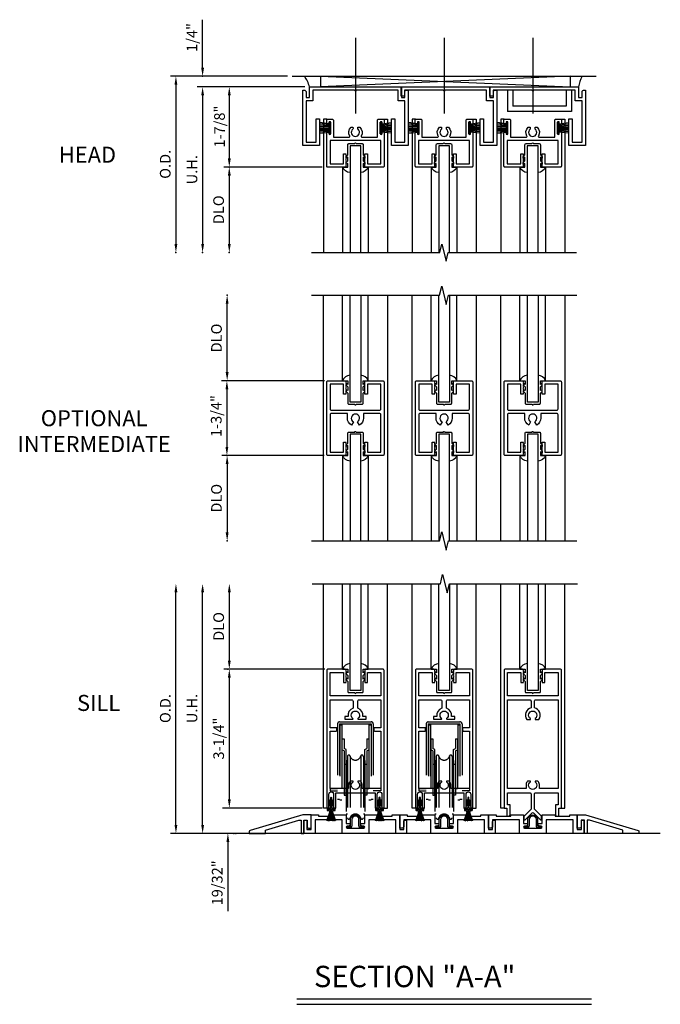
# Model space of a CAD drawing. Extents: x -6.5 to 48.2, y -5.4 to 44.1.
# Drawn here: x 29.5 to 44.5, y 18.1 to 41.2 of the extents above; entities that cross this region are included whole.
import ezdxf
from ezdxf.enums import TextEntityAlignment as Align

# ---------------------------------------------------------------- set-up
doc = ezdxf.new("R2010")
doc.units = 0
doc.header["$LTSCALE"] = 12
doc.header["$MEASUREMENT"] = 0
doc.header["$PDSIZE"] = 3
for name, pattern in [('CENTER', [2, 1.25, -0.25, 0.25, -0.25]), ('HIDDEN', [0.375, 0.25, -0.125]), ('HIDDEN2', [0.1875, 0.125, -0.0625])]:
    doc.linetypes.add(name, pattern=pattern)
doc.layers.get('0').update_dxf_attribs({"color": 4, "linetype": 'CONTINUOUS'})
for name, color, linetype in [('CENTER', 1, 'CENTER'), ('DIMS', 2, 'CONTINUOUS'), ('GASKET', 6, 'CONTINUOUS'), ('Glass', 4, 'CONTINUOUS'), ('HIDDEN', 6, 'HIDDEN'), ('HIDDEN2', 3, 'HIDDEN2'), ('TEXT', 3, 'CONTINUOUS')]:
    doc.layers.add(name, color=color, linetype=linetype)
doc.styles.get("Standard").update_dxf_attribs({"font": 'arial.ttf'})

# ---------------------------------------------------------------- blocks, each defined once
blk = doc.blocks.new('590-411')
at = {"layer": 'HIDDEN2', "ltscale": 0.8}
for p, q in [((-0.371, 0), (0.371, 0)), ((-0.419, -0.048), (-0.419, -1.812)), ((-0.371, -0.048), (-0.371, -1.812)), ((-0.371, -0.048), (0.371, -0.048)), ((-0.366, -0.072), (-0.366, -1.822)), ((-0.366, -0.072), (-0.318, -0.072)), ((-0.318, -0.072), (-0.318, -1.822)), ((0.318, -0.072), (0.318, -1.822)), ((0.318, -0.072), (0.366, -0.072)), ((0.366, -0.072), (0.366, -1.822)), ((0.371, -0.048), (0.371, -1.812)), ((0.419, -0.048), (0.419, -1.812)), ((-0.314, -0.399), (-0.314, -1.556)), ((-0.314, -0.399), (-0.265, -0.399)), ((-0.308, -0.399), (-0.265, -0.399)), ((-0.265, -0.399), (-0.265, -0.622)), ((0.265, -0.399), (0.314, -0.399)), ((0.265, -0.399), (0.265, -0.622)), ((0.267, -0.399), (0.308, -0.399)), ((0.314, -0.399), (0.314, -1.556)), ((-0.265, -0.675), (-0.314, -0.652)), ((-0.217, -0.645), (-0.265, -0.622)), ((-0.265, -0.675), (-0.265, -1.712)), ((-0.217, -1.712), (-0.217, -0.645)), ((0.218, -0.645), (0.265, -0.622)), ((0.218, -1.712), (0.218, -0.645)), ((0.265, -0.675), (0.314, -0.652)), ((0.265, -0.675), (0.265, -1.712)), ((-0.217, -0.901), (-0.217, -2.151)), ((-0.217, -0.901), (-0.186, -0.901)), ((-0.186, -0.807), (-0.186, -2.245)), ((-0.125, -0.807), (-0.125, -2.245)), ((0.125, -0.807), (0.125, -2.245)), ((0.186, -0.807), (0.186, -2.245)), ((0.186, -0.901), (0.218, -0.901)), ((0.218, -0.901), (0.218, -2.151)), ((-0.217, -0.994), (-0.265, -0.994)), ((0.265, -0.994), (0.218, -0.994)), ((-0.593, -1.562), (-0.593, -1.61)), ((-0.593, -1.562), (-0.419, -1.562)), ((-0.593, -1.61), (-0.419, -1.61)), ((-0.265, -1.556), (-0.314, -1.556)), ((-0.217, -1.556), (-0.265, -1.556)), ((0.265, -1.556), (0.218, -1.556)), ((0.265, -1.556), (0.314, -1.556)), ((0.593, -1.562), (0.419, -1.562)), ((0.593, -1.61), (0.419, -1.61)), ((0.593, -1.562), (0.593, -1.61)), ((-0.419, -1.812), (-0.371, -1.812)), ((-0.366, -1.822), (-0.318, -1.822)), ((-0.265, -1.712), (-0.217, -1.712)), ((0.265, -1.712), (0.218, -1.712)), ((0.318, -1.822), (0.366, -1.822)), ((0.371, -1.812), (0.419, -1.812)), ((-0.217, -2.151), (-0.186, -2.151)), ((0.186, -2.151), (0.218, -2.151))]:
    blk.add_line(p, q, dxfattribs=at)
for centre, radius, start, end in [((-0.371, -0.048), 0.048, 90, 180), ((0.371, -0.048), 0.048, 0, 90), ((-0.155, -0.807), 0.031, 0, 180), ((0, -0.764), 0.132, 192, 348), ((0.155, -0.807), 0.031, 0, 180), ((-0.155, -2.245), 0.031, 180, 0), ((0, -2.289), 0.132, 12, 168), ((0.155, -2.245), 0.031, 180, 0)]:
    blk.add_arc(centre, radius, start, end, dxfattribs=at)
blk = doc.blocks.new('B925428')
blk.add_lwpolyline([(0.156, -3.673, -0.414214), (0.125, -3.642), (0.125, -3.611), (0.219, -3.611), (0.219, -3.406), (0.52, -3.406), (0.52, -3.437), (0.863, -3.437), (0.863, -3.406), (1.039, -3.406), (1.039, -3.751), (1.135, -3.751), (1.135, -3.562, -0.414214), (1.166, -3.531), (1.197, -3.531), (1.197, -3.844), (0.946, -3.844), (0.946, -3.53), (0.312, -3.53), (0.312, -3.844), (-0.312, -3.844), (-0.312, -3.53), (-0.946, -3.53), (-0.946, -3.844), (-1.197, -3.844), (-1.197, -3.531), (-1.166, -3.531, -0.414214), (-1.135, -3.562), (-1.135, -3.751), (-1.039, -3.751), (-1.039, -3.406), (-0.863, -3.406), (-0.863, -3.437), (-0.52, -3.437), (-0.52, -3.406), (-0.219, -3.406), (-0.219, -3.611), (-0.125, -3.611), (-0.125, -3.642, -0.414214), (-0.156, -3.673), (-0.196, -3.673, 1), (-0.196, -3.719), (0.196, -3.719, 1), (0.196, -3.673)], format="xyb", close=True)
blk = doc.blocks.new('B925429')
blk.add_lwpolyline([(-2.462, -3.775, 0.331003), (-2.484, -3.805), (-2.484, -3.844), (-2.109, -3.844), (-2.109, -3.766), (-1.327, -3.531), (-1.272, -3.531), (-1.272, -3.844), (-1.21, -3.844), (-1.21, -3.531), (-1.132, -3.531), (-1.132, -3.688, 0.414214), (-1.101, -3.719), (-1.039, -3.719), (-1.039, -3.406), (-1.234, -3.406)], format="xyb", close=True)
blk = doc.blocks.new('B925427')
blk.add_lwpolyline([(-1.039, -3.719), (-1.039, -3.406), (-0.863, -3.406), (-0.863, -3.437), (-0.52, -3.437), (-0.52, -3.406), (-0.219, -3.406), (-0.219, -3.611), (-0.125, -3.611), (-0.125, -3.642, -0.414214), (-0.156, -3.673), (-0.196, -3.673, 1), (-0.196, -3.719), (0.196, -3.719, 1), (0.196, -3.673), (0.156, -3.673, -0.414214), (0.125, -3.642), (0.125, -3.611), (0.219, -3.611), (0.219, -3.406), (0.52, -3.406), (0.52, -3.437), (0.863, -3.437), (0.863, -3.406), (1.039, -3.406), (1.039, -3.751), (1.135, -3.751), (1.135, -3.562, -0.414214), (1.166, -3.531), (1.197, -3.531), (1.197, -3.844), (0.946, -3.844), (0.946, -3.53), (0.312, -3.53), (0.312, -3.844), (-0.312, -3.844), (-0.312, -3.53), (-0.946, -3.53), (-0.946, -3.688, -0.414214), (-0.977, -3.719)], format="xyb", close=True)
blk = doc.blocks.new('B925327-M')
blk.add_lwpolyline([(0.18, -0.29), (0.18, -0.525, -0.414214), (0.155, -0.55), (0.016, -0.55, -1), (-0.016, -0.55), (-0.155, -0.55, -0.414214), (-0.18, -0.525), (-0.18, -0.29), (-0.219, -0.251), (-0.219, -0.211), (-0.18, -0.232), (-0.18, -0.145), (-0.219, -0.106), (-0.219, -0.066), (-0.18, -0.087), (-0.18, 0), (-0.302, 0, -0.288982), (-0.125, 0.13), (-0.125, 0.03), (-0.125, -0.5), (0.125, -0.5), (0.125, 0.03), (0.125, 0.13, -0.288982), (0.302, 0), (0.18, 0), (0.18, -0.087), (0.219, -0.066), (0.219, -0.106), (0.18, -0.145), (0.18, -0.232), (0.219, -0.211), (0.219, -0.251)], format="xyb", close=True)
blk = doc.blocks.new('GL3')
for p, q in [((-0.302, 0), (-0.302, -2)), ((0.302, 0), (0.302, -2))]:
    blk.add_line(p, q)
at = {"layer": 'Glass'}
blk.add_lwpolyline([(0.125, -2), (0.125, 0.5), (-0.125, 0.5), (-0.125, -2)], dxfattribs=at)
at = {"layer": 'GASKET', "rotation": 180}
blk.add_blockref('B925327-M', (0, 0), dxfattribs=at)
blk = doc.blocks.new('B912031')
for points in [[(-0.224, -0.236), (-0.219, -0.231), (-0.224, -0.226), (-0.219, -0.221), (-0.224, -0.216), (-0.219, -0.211), (-0.224, -0.206), (-0.219, -0.201), (-0.224, -0.196), (-0.219, -0.191), (-0.224, -0.186), (-0.219, -0.181), (-0.224, -0.176), (-0.219, -0.171), (-0.224, -0.166), (-0.219, -0.161), (-0.224, -0.156), (-0.219, -0.151), (-0.224, -0.146), (-0.219, -0.141), (-0.224, -0.136), (-0.219, -0.131), (-0.224, -0.126), (-0.219, -0.121), (-0.224, -0.116), (-0.219, -0.111), (-0.224, -0.106), (-0.219, -0.101), (-0.224, -0.096), (-0.219, -0.091), (-0.224, -0.086), (-0.219, -0.081), (-0.224, -0.076), (-0.219, -0.071), (-0.224, -0.066), (-0.219, -0.061), (-0.224, -0.056), (-0.219, -0.051), (-0.224, -0.046), (-0.219, -0.041), (-0.224, -0.036), (-0.219, -0.031, 0.419436), (-0.251, 0), (-0.64, 0, 0.414214), (-0.672, -0.032), (-0.672, -3.25), (-0.622, -3.25), (-0.622, -2.929, -1), (-0.512, -2.929), (-0.512, -3.25), (-0.462, -3.25), (-0.462, -2.891), (0.462, -2.891), (0.462, -3.25), (0.512, -3.25), (0.512, -2.929, -1), (0.622, -2.929), (0.622, -3.25), (0.672, -3.25), (0.672, -0.032, 0.414214), (0.64, 0), (0.251, 0, 0.419436), (0.219, -0.031), (0.224, -0.036), (0.219, -0.041), (0.224, -0.046), (0.219, -0.051), (0.224, -0.056), (0.219, -0.061), (0.224, -0.066), (0.219, -0.071), (0.224, -0.076), (0.219, -0.081), (0.224, -0.086), (0.219, -0.091), (0.224, -0.096), (0.219, -0.101), (0.224, -0.106), (0.219, -0.111), (0.224, -0.116), (0.219, -0.121), (0.224, -0.126), (0.219, -0.131), (0.224, -0.136), (0.219, -0.141), (0.224, -0.146), (0.219, -0.151), (0.224, -0.156), (0.219, -0.161), (0.224, -0.166), (0.219, -0.171), (0.224, -0.176), (0.219, -0.181), (0.224, -0.186), (0.219, -0.191), (0.224, -0.196), (0.219, -0.201), (0.224, -0.206), (0.219, -0.211), (0.224, -0.216), (0.219, -0.221), (0.224, -0.226), (0.219, -0.231), (0.224, -0.236), (0.219, -0.241), (0.224, -0.246), (0.219, -0.251), (0.224, -0.256), (0.219, -0.261), (0.224, -0.266), (0.219, -0.271), (0.224, -0.276), (0.219, -0.281), (0.224, -0.286), (0.219, -0.291), (0.224, -0.296), (0.219, -0.301), (0.224, -0.306), (0.219, -0.311), (0.219, -0.313), (0.281, -0.313), (0.281, -0.078), (0.594, -0.078), (0.594, -0.625), (-0.594, -0.625), (-0.594, -0.078), (-0.281, -0.078), (-0.281, -0.313), (-0.219, -0.313), (-0.219, -0.311), (-0.224, -0.306), (-0.219, -0.301), (-0.224, -0.296), (-0.219, -0.291), (-0.224, -0.286), (-0.219, -0.281), (-0.224, -0.276), (-0.219, -0.271), (-0.224, -0.266), (-0.219, -0.261), (-0.224, -0.256), (-0.219, -0.251), (-0.224, -0.246), (-0.219, -0.241)], [(-0.594, -1.452), (-0.453, -1.452, 0.414214), (-0.433, -1.432), (-0.433, -1.374), (-0.594, -1.374), (-0.594, -0.719), (-0.087, -0.719, -0.414214), (-0.055, -0.751), (-0.055, -0.913, 0.374734), (-0.171, -1.11), (-0.25, -1.11), (-0.25, -1.172), (-0.065, -1.172, 0.716031), (-0.059, -1.154, -2.938769), (0.059, -1.154, 0.716031), (0.065, -1.172), (0.25, -1.172), (0.25, -1.11), (0.171, -1.11, 0.374734), (0.055, -0.913), (0.055, -0.751, -0.414214), (0.087, -0.719), (0.594, -0.719), (0.594, -1.374), (0.433, -1.374), (0.433, -1.432, 0.414214), (0.453, -1.452), (0.594, -1.452), (0.594, -2.796), (0.158, -2.796), (0.158, -2.719, 0.143488), (0.133, -2.634, 0.255538), (0.106, -2.619), (0.055, -2.619), (0.055, -2.64, -3.176053), (-0.055, -2.64), (-0.055, -2.619), (-0.106, -2.619, 0.255538), (-0.133, -2.634, 0.143488), (-0.158, -2.719), (-0.158, -2.796), (-0.594, -2.796)]]:
    blk.add_lwpolyline(points, format="xyb", close=True)
blk = doc.blocks.new('B912033')
for points in [[(0.023, -3.368), (0.181, -3.526, 0.668179), (0.208, -3.515), (0.208, -3.45, 0.198912), (0.203, -3.439), (0.039, -3.274), (0.039, -2.923, -0.414214), (0.071, -2.891), (0.594, -2.891), (0.594, -3.172), (0.532, -3.172), (0.532, -3.405, 0.414214), (0.564, -3.437), (0.61, -3.437), (0.61, -3.25), (0.672, -3.25), (0.672, -0.032, 0.414214), (0.64, 0), (0.251, 0, 0.419436), (0.219, -0.031), (0.224, -0.036), (0.219, -0.041), (0.224, -0.046), (0.219, -0.051), (0.224, -0.056), (0.219, -0.061), (0.224, -0.066), (0.219, -0.071), (0.224, -0.076), (0.219, -0.081), (0.224, -0.086), (0.219, -0.091), (0.224, -0.096), (0.219, -0.101), (0.224, -0.106), (0.219, -0.111), (0.224, -0.116), (0.219, -0.121), (0.224, -0.126), (0.219, -0.131), (0.224, -0.136), (0.219, -0.141), (0.224, -0.146), (0.219, -0.151), (0.224, -0.156), (0.219, -0.161), (0.224, -0.166), (0.219, -0.171), (0.224, -0.176), (0.219, -0.181), (0.224, -0.186), (0.219, -0.191), (0.224, -0.196), (0.219, -0.201), (0.224, -0.206), (0.219, -0.211), (0.224, -0.216), (0.219, -0.221), (0.224, -0.226), (0.219, -0.231), (0.224, -0.236), (0.219, -0.241), (0.224, -0.246), (0.219, -0.251), (0.224, -0.256), (0.219, -0.261), (0.224, -0.266), (0.219, -0.271), (0.224, -0.276), (0.219, -0.281), (0.224, -0.286), (0.219, -0.291), (0.224, -0.296), (0.219, -0.301), (0.224, -0.306), (0.219, -0.311), (0.219, -0.313), (0.281, -0.313), (0.281, -0.078), (0.594, -0.078), (0.594, -0.625), (-0.594, -0.625), (-0.594, -0.078), (-0.281, -0.078), (-0.281, -0.313), (-0.219, -0.313), (-0.219, -0.311), (-0.224, -0.306), (-0.219, -0.301), (-0.224, -0.296), (-0.219, -0.291), (-0.224, -0.286), (-0.219, -0.281), (-0.224, -0.276), (-0.219, -0.271), (-0.224, -0.266), (-0.219, -0.261), (-0.224, -0.256), (-0.219, -0.251), (-0.224, -0.246), (-0.219, -0.241), (-0.224, -0.236), (-0.219, -0.231), (-0.224, -0.226), (-0.219, -0.221), (-0.224, -0.216), (-0.219, -0.211), (-0.224, -0.206), (-0.219, -0.201), (-0.224, -0.196), (-0.219, -0.191), (-0.224, -0.186), (-0.219, -0.181), (-0.224, -0.176), (-0.219, -0.171), (-0.224, -0.166), (-0.219, -0.161), (-0.224, -0.156), (-0.219, -0.151), (-0.224, -0.146), (-0.219, -0.141), (-0.224, -0.136), (-0.219, -0.131), (-0.224, -0.126), (-0.219, -0.121), (-0.224, -0.116), (-0.219, -0.111), (-0.224, -0.106), (-0.219, -0.101), (-0.224, -0.096), (-0.219, -0.091), (-0.224, -0.086), (-0.219, -0.081), (-0.224, -0.076), (-0.219, -0.071), (-0.224, -0.066), (-0.219, -0.061), (-0.224, -0.056), (-0.219, -0.051), (-0.224, -0.046), (-0.219, -0.041), (-0.224, -0.036), (-0.219, -0.031, 0.419436), (-0.251, 0), (-0.64, 0, 0.414214), (-0.672, -0.032), (-0.672, -3.25), (-0.61, -3.25), (-0.61, -3.437), (-0.564, -3.437, 0.414214), (-0.532, -3.405), (-0.532, -3.172), (-0.594, -3.172), (-0.594, -2.891), (-0.071, -2.891, -0.414214), (-0.039, -2.923), (-0.039, -3.274), (-0.203, -3.439, 0.198912), (-0.208, -3.45), (-0.208, -3.515, 0.668179), (-0.181, -3.526), (-0.023, -3.368, -0.414214)], [(-0.594, -2.796), (-0.594, -1.374), (-0.594, -0.719), (-0.071, -0.719, -0.414214), (-0.039, -0.751), (-0.039, -0.908, 0.532422), (-0.142, -1.178), (-0.055, -1.178), (-0.055, -1.157, -3.176053), (0.055, -1.157), (0.055, -1.178), (0.142, -1.178, 0.532422), (0.039, -0.908), (0.039, -0.751, -0.414214), (0.071, -0.719), (0.594, -0.719), (0.594, -1.374), (0.594, -2.796), (0.158, -2.796), (0.158, -2.719, 0.143488), (0.133, -2.634, 0.255538), (0.106, -2.619), (0.055, -2.619), (0.055, -2.64, -3.176053), (-0.055, -2.64), (-0.055, -2.619), (-0.106, -2.619, 0.255538), (-0.133, -2.634, 0.143488), (-0.158, -2.719), (-0.158, -2.796)]]:
    blk.add_lwpolyline(points, format="xyb", close=True)
blk = doc.blocks.new('088753-BARB-1C')
blk.add_lwpolyline([(-0.054, 0.237), (-0.054, 0.232, 0.267949), (-0.032, 0.194), (-0.015, 0.184), (-0.015, 0.207), (-0.022, 0.211, -0.267949), (-0.034, 0.232), (-0.034, 0.237, 1)], format="xyb", close=True)
blk = doc.blocks.new('088753-BARB-2C')
blk.add_lwpolyline([(0.015, 0.207), (0.015, 0.184), (0.032, 0.194, 0.267949), (0.054, 0.232), (0.054, 0.237, 1), (0.034, 0.237), (0.034, 0.232, -0.267949), (0.022, 0.211)], format="xyb", close=True)
blk = doc.blocks.new('088753-BARB-3C')
blk.add_lwpolyline([(-0.054, 0.314), (-0.054, 0.309, 0.267949), (-0.032, 0.271), (-0.015, 0.261), (-0.015, 0.284), (-0.022, 0.288, -0.267949), (-0.034, 0.309), (-0.034, 0.314, 1)], format="xyb", close=True)
blk = doc.blocks.new('088753-BARB-4C')
blk.add_lwpolyline([(0.015, 0.284), (0.015, 0.261), (0.032, 0.271, 0.267949), (0.054, 0.309), (0.054, 0.314, 1), (0.034, 0.314), (0.034, 0.309, -0.267949), (0.022, 0.288)], format="xyb", close=True)
blk = doc.blocks.new('088753-BASE-1')
blk.add_lwpolyline([(-0.0935, 0.376), (-0.025, 0.376, -0.4142136), (-0.015, 0.366), (-0.015, 0.141, 1), (0.015, 0.141), (0.015, 0.366, -0.4142136), (0.025, 0.376), (0.0935, 0.376), (0.0935, 0.406), (-0.0935, 0.406)], format="xyb", close=True)
blk = doc.blocks.new('088753-BASE-2')
blk.add_lwpolyline([(-0.0935, 0.415, 0.4142136), (-0.0845, 0.406), (0.0845, 0.406, 0.4142136), (0.0935, 0.415), (0.0935, 0.425, 0.4142136), (0.0845, 0.434), (0.042, 0.434, -0.4142136), (0.04, 0.436), (0.04, 0.473, 0.4142136), (0.035, 0.478), (0.031, 0.478, 0.4142136), (0.026, 0.473), (0.026, 0.445, -0.4142136), (0.018, 0.437), (-0.018, 0.437, -0.4142136), (-0.026, 0.445), (-0.026, 0.473, 0.4142136), (-0.031, 0.478), (-0.035, 0.478, 0.4142136), (-0.04, 0.473), (-0.04, 0.436, -0.4142136), (-0.042, 0.434), (-0.0845, 0.434, 0.4142136), (-0.0935, 0.425)], format="xyb", close=True)
blk = doc.blocks.new('088753-PILE-1')
for p, q in [((-0.099, 0.672), (-0.014, 0.437)), ((-0.099, 0.672), (-0.099, 0.672)), ((-0.013, 0.437), (-0.099, 0.672)), ((-0.089, 0.673), (-0.09, 0.672)), ((-0.09, 0.672), (-0.013, 0.437)), ((-0.012, 0.437), (-0.089, 0.673)), ((-0.08, 0.673), (-0.081, 0.673)), ((-0.081, 0.673), (-0.011, 0.437)), ((-0.01, 0.437), (-0.08, 0.673)), ((-0.07, 0.673), (-0.071, 0.673)), ((-0.071, 0.673), (-0.01, 0.437)), ((-0.009, 0.437), (-0.07, 0.673)), ((-0.061, 0.674), (-0.061, 0.673)), ((-0.008, 0.437), (-0.061, 0.674)), ((-0.061, 0.673), (-0.009, 0.437)), ((-0.051, 0.674), (-0.052, 0.674)), ((-0.052, 0.674), (-0.008, 0.437)), ((-0.007, 0.437), (-0.051, 0.674)), ((-0.042, 0.674), (-0.043, 0.674)), ((-0.043, 0.674), (-0.006, 0.437)), ((-0.005, 0.437), (-0.042, 0.674)), ((-0.032, 0.674), (-0.033, 0.674)), ((-0.033, 0.674), (-0.005, 0.437)), ((-0.004, 0.437), (-0.032, 0.674)), ((-0.023, 0.675), (-0.024, 0.675)), ((-0.024, 0.675), (-0.004, 0.437)), ((-0.003, 0.437), (-0.023, 0.675)), ((-0.014, 0.675), (-0.015, 0.675)), ((-0.015, 0.675), (-0.003, 0.437)), ((-0.002, 0.437), (-0.014, 0.675)), ((-0.005, 0.676), (-0.006, 0.676)), ((-0.006, 0.676), (-0.002, 0.437)), ((-0.001, 0.437), (-0.005, 0.676)), ((0.005, 0.676), (0.001, 0.437)), ((0.002, 0.437), (0.006, 0.676)), ((0.014, 0.675), (0.002, 0.437)), ((0.023, 0.675), (0.003, 0.437)), ((0.003, 0.437), (0.015, 0.675)), ((0.004, 0.437), (0.024, 0.675)), ((0.032, 0.674), (0.004, 0.437)), ((0.006, 0.676), (0.005, 0.676)), ((0.005, 0.437), (0.033, 0.674)), ((0.042, 0.674), (0.005, 0.437)), ((0.006, 0.437), (0.043, 0.674)), ((0.051, 0.674), (0.007, 0.437)), ((0.061, 0.674), (0.008, 0.437)), ((0.008, 0.437), (0.052, 0.674)), ((0.07, 0.673), (0.009, 0.437)), ((0.009, 0.437), (0.061, 0.673)), ((0.01, 0.437), (0.071, 0.673)), ((0.08, 0.673), (0.01, 0.437)), ((0.011, 0.437), (0.081, 0.673)), ((0.089, 0.673), (0.012, 0.437)), ((0.099, 0.672), (0.013, 0.437)), ((0.013, 0.437), (0.09, 0.672)), ((0.015, 0.675), (0.014, 0.675)), ((0.014, 0.437), (0.099, 0.672)), ((0.024, 0.675), (0.023, 0.675)), ((0.033, 0.674), (0.032, 0.674)), ((0.043, 0.674), (0.042, 0.674)), ((0.052, 0.674), (0.051, 0.674)), ((0.061, 0.673), (0.061, 0.674)), ((0.071, 0.673), (0.07, 0.673)), ((0.081, 0.673), (0.08, 0.673)), ((0.09, 0.672), (0.089, 0.673)), ((0.099, 0.672), (0.099, 0.672)), ((-0.014, 0.437), (-0.013, 0.437)), ((-0.013, 0.437), (-0.012, 0.437)), ((-0.011, 0.437), (-0.01, 0.437)), ((-0.01, 0.437), (-0.009, 0.437)), ((-0.009, 0.437), (-0.008, 0.437)), ((-0.008, 0.437), (-0.007, 0.437)), ((-0.006, 0.437), (-0.005, 0.437)), ((-0.005, 0.437), (-0.004, 0.437)), ((-0.004, 0.437), (-0.003, 0.437)), ((-0.003, 0.437), (-0.002, 0.437)), ((-0.002, 0.437), (-0.001, 0.437)), ((0.001, 0.437), (0.002, 0.437)), ((0.002, 0.437), (0.003, 0.437)), ((0.003, 0.437), (0.004, 0.437)), ((0.004, 0.437), (0.005, 0.437)), ((0.005, 0.437), (0.006, 0.437)), ((0.007, 0.437), (0.008, 0.437)), ((0.008, 0.437), (0.009, 0.437)), ((0.009, 0.437), (0.01, 0.437)), ((0.01, 0.437), (0.011, 0.437)), ((0.012, 0.437), (0.013, 0.437)), ((0.013, 0.437), (0.014, 0.437))]:
    blk.add_line(p, q)
blk = doc.blocks.new('B088753-M')
at = {"layer": 'GASKET'}
for name in ['088753-PILE-1', '088753-BASE-2', '088753-BASE-1', '088753-BARB-3C', '088753-BARB-1C', '088753-BARB-4C', '088753-BARB-2C']:
    blk.add_blockref(name, (0, 0), dxfattribs=at)
blk = doc.blocks.new('SOXX2')
for p, q in [((-4, 0.407), (-3.954, 0.407)), ((-1.922, 0.407), (-1.876, 0.407)), ((0.5, 0), (-9.624, 0))]:
    blk.add_line(p, q)
for points in [[(-7.651, 5.844), (-4.651, 5.844), (-4.598, 6.056), (-4.49, 5.632), (-4.437, 5.844), (-1.437, 5.844)], [(-7.312, 0.594), (-7.39, 0.594), (-7.39, 5.844)], [(-5.968, 0.594), (-5.89, 0.594), (-5.89, 5.844)], [(-5.234, 0.594), (-5.312, 0.594), (-5.312, 5.844)], [(-3.89, 0.594), (-3.812, 0.594), (-3.812, 5.844)], [(-3.89, 0.594), (-3.812, 0.594), (-3.812, 5.844)], [(-3.158, 0.594), (-3.236, 0.594), (-3.236, 5.844)], [(-1.814, 0.594), (-1.736, 0.594), (-1.736, 5.844)]]:
    blk.add_lwpolyline(points)
for points in [[(-6.525, 0.177, 0.414214), (-6.505, 0.157), (-6.443, 0.157), (-6.443, 0.126), (-6.505, 0.126, -0.414214), (-6.556, 0.177), (-6.556, 0.323, 1), (-6.724, 0.323), (-6.724, 0.177, -0.414214), (-6.775, 0.126), (-6.838, 0.126), (-6.838, 0.157), (-6.775, 0.157, 0.427372), (-6.755, 0.178), (-6.755, 0.323, -1), (-6.525, 0.323)], [(-4.447, 0.177, 0.414214), (-4.427, 0.157), (-4.365, 0.157), (-4.365, 0.126), (-4.427, 0.126, -0.414214), (-4.478, 0.177), (-4.478, 0.323, 1), (-4.646, 0.323), (-4.646, 0.177, -0.414214), (-4.697, 0.126), (-4.76, 0.126), (-4.76, 0.157), (-4.697, 0.157, 0.427372), (-4.677, 0.178), (-4.677, 0.323, -1), (-4.447, 0.323)], [(-2.372, 0.177, 0.414214), (-2.351, 0.157), (-2.289, 0.157), (-2.289, 0.126), (-2.351, 0.126, -0.414214), (-2.403, 0.177), (-2.403, 0.323, 1), (-2.571, 0.323), (-2.571, 0.177, -0.414214), (-2.622, 0.126), (-2.684, 0.126), (-2.684, 0.157), (-2.622, 0.157, 0.427372), (-2.602, 0.177), (-2.602, 0.323, -1), (-2.372, 0.323)]]:
    blk.add_lwpolyline(points, format="xyb", close=True)
at = {"layer": 'DIMS', "linetype": 'ByBlock'}
for p, q in [((-10.842, 0.2), (-10.842, 5.644)), ((-10.217, 0.2), (-10.217, 5.644)), ((-9.592, 4.044), (-9.592, 5.644)), ((-7.357, 3.844), (-9.717, 3.844)), ((-9.592, 0.794), (-9.592, 3.644)), ((-9.592, 0.794), (-9.592, 0.994)), ((-7.419, 0.594), (-9.751, 0.594)), ((-7.419, 0.594), (-9.751, 0.594)), ((-9.565, 0), (-10.967, 0)), ((-9.565, 0), (-10.342, 0)), ((-9.626, -0.2), (-9.626, -0.4)), ((-9.626, -0.4), (-9.626, -1.823))]:
    blk.add_line(p, q, dxfattribs=at)
for p in [(-9.626, 3.844), (-9.626, 0), (-9.488, 0), (-9.44, 0), (-9.44, 0)]:
    blk.add_point(p, dxfattribs=at)
for points in [[(-10.876, 5.644), (-10.809, 5.644), (-10.842, 5.844)], [(-10.251, 5.644), (-10.184, 5.644), (-10.217, 5.844)], [(-9.626, 5.644), (-9.559, 5.644), (-9.592, 5.844)], [(-9.626, 4.044), (-9.559, 4.044), (-9.592, 3.844)], [(-9.626, 3.644), (-9.559, 3.644), (-9.592, 3.844)], [(-9.626, 0.794), (-9.559, 0.794), (-9.592, 0.594)], [(-9.626, 0.794), (-9.559, 0.794), (-9.592, 0.594)], [(-10.876, 0.2), (-10.809, 0.2), (-10.842, 0)], [(-10.251, 0.2), (-10.184, 0.2), (-10.217, 0)], [(-9.659, -0.2), (-9.592, -0.2), (-9.626, 0)]]:
    blk.add_solid(points, dxfattribs=at)
at = {"xscale": -1, "rotation": 180}
for p in [(-6.64, 3.844), (-4.562, 3.844), (-2.487, 3.844)]:
    blk.add_blockref('GL3', p, dxfattribs=at)
for name, p in [('B912031', (-6.64, 3.844)), ('B912031', (-4.562, 3.844)), ('B912033', (-2.487, 3.844)), ('590-411', (-6.64, 2.61)), ('590-411', (-4.562, 2.61)), ('B925429', (-6.64, 3.844)), ('B925428', (-6.64, 3.844)), ('B925427', (-4.562, 3.844)), ('B925427', (-2.484, 3.844))]:
    blk.add_blockref(name, p)
at = {"rotation": 180}
for p in [(-7.207, 0.97), (-6.073, 0.97), (-5.129, 0.97), (-3.995, 0.97)]:
    blk.add_blockref('B088753-M', p, dxfattribs=at)
at = {"xscale": -1}
blk.add_blockref('B925429', (-2.484, 3.844), dxfattribs=at)
at = {"layer": 'HIDDEN2'}
for p in [(-6.64, 2.61), (-4.562, 2.61)]:
    blk.add_blockref('590-411', p, dxfattribs=at)
at = {"layer": 'DIMS', "linetype": 'ByBlock'}
for s, p in [('DLO', (-9.842, 4.844)), ('O.D.', (-11.092, 2.922)), ('U.H.', (-10.467, 2.922)), ('3-1/4"', (-9.842, 2.219)), ('19/32"', (-9.876, -1.157))]:
    blk.add_text(s, height=0.25, rotation=90, dxfattribs=at).set_placement(p, align=Align.MIDDLE_CENTER)
at = {"layer": 'TEXT'}
blk.add_text('SILL', height=0.375, dxfattribs=at).set_placement((-12.654, 2.866), align=Align.CENTER)
blk = doc.blocks.new('B590035')
blk.add_lwpolyline([(0.224, 1.703), (0.219, 1.708), (0.224, 1.713), (0.219, 1.718), (0.219, 1.72, -0.414214), (0.249, 1.75), (0.642, 1.75, -0.414214), (0.672, 1.72), (0.672, 0.03, -0.414214), (0.642, 0), (0.249, 0, -0.414214), (0.219, 0.03), (0.219, 0.032), (0.224, 0.037), (0.219, 0.042), (0.224, 0.047), (0.219, 0.052), (0.224, 0.057), (0.219, 0.062), (0.224, 0.067), (0.219, 0.072), (0.224, 0.077), (0.219, 0.082), (0.224, 0.087), (0.219, 0.092), (0.224, 0.097), (0.219, 0.102), (0.224, 0.107), (0.219, 0.112), (0.224, 0.117), (0.219, 0.122), (0.224, 0.127), (0.219, 0.132), (0.224, 0.137), (0.219, 0.142), (0.224, 0.147), (0.219, 0.152), (0.224, 0.157), (0.219, 0.162), (0.224, 0.167), (0.219, 0.172), (0.224, 0.177), (0.219, 0.182), (0.224, 0.187), (0.219, 0.192), (0.224, 0.197), (0.219, 0.202), (0.224, 0.207), (0.219, 0.212), (0.224, 0.217), (0.219, 0.222), (0.224, 0.227), (0.219, 0.232), (0.224, 0.237), (0.219, 0.242), (0.224, 0.247), (0.219, 0.252), (0.224, 0.257), (0.219, 0.262), (0.224, 0.267), (0.219, 0.272), (0.224, 0.277), (0.219, 0.282), (0.224, 0.287), (0.219, 0.292), (0.224, 0.297), (0.219, 0.302), (0.224, 0.307), (0.219, 0.312), (0.219, 0.313), (0.281, 0.313), (0.281, 0.078), (0.594, 0.078), (0.594, 0.953, 0.414214), (0.564, 0.983), (0.188, 0.983), (0.188, 0.875, -0.267949), (0.094, 0.712), (0.048, 0.792, 3.732051), (-0.048, 0.792), (-0.094, 0.712, -0.267949), (-0.188, 0.875), (-0.188, 0.983), (-0.564, 0.983, 0.414214), (-0.594, 0.953), (-0.594, 0.078), (-0.281, 0.078), (-0.281, 0.313), (-0.219, 0.313), (-0.219, 0.312), (-0.224, 0.307), (-0.219, 0.302), (-0.224, 0.297), (-0.219, 0.292), (-0.224, 0.287), (-0.219, 0.282), (-0.224, 0.277), (-0.219, 0.272), (-0.224, 0.267), (-0.219, 0.262), (-0.224, 0.257), (-0.219, 0.252), (-0.224, 0.247), (-0.219, 0.242), (-0.224, 0.237), (-0.219, 0.232), (-0.224, 0.227), (-0.219, 0.222), (-0.224, 0.217), (-0.219, 0.212), (-0.224, 0.207), (-0.219, 0.202), (-0.224, 0.197), (-0.219, 0.192), (-0.224, 0.187), (-0.219, 0.182), (-0.224, 0.177), (-0.219, 0.172), (-0.224, 0.167), (-0.219, 0.162), (-0.224, 0.157), (-0.219, 0.152), (-0.224, 0.147), (-0.219, 0.142), (-0.224, 0.137), (-0.219, 0.132), (-0.224, 0.127), (-0.219, 0.122), (-0.224, 0.117), (-0.219, 0.112), (-0.224, 0.107), (-0.219, 0.102), (-0.224, 0.097), (-0.219, 0.092), (-0.224, 0.087), (-0.219, 0.082), (-0.224, 0.077), (-0.219, 0.072), (-0.224, 0.067), (-0.219, 0.062), (-0.224, 0.057), (-0.219, 0.052), (-0.224, 0.047), (-0.219, 0.042), (-0.224, 0.037), (-0.219, 0.032), (-0.219, 0.03, -0.414214), (-0.249, 0), (-0.642, 0, -0.414214), (-0.672, 0.03), (-0.672, 1.72, -0.414214), (-0.642, 1.75), (-0.249, 1.75, -0.414214), (-0.219, 1.72), (-0.219, 1.718), (-0.224, 1.713), (-0.219, 1.708), (-0.224, 1.703), (-0.219, 1.698), (-0.224, 1.693), (-0.219, 1.688), (-0.224, 1.683), (-0.219, 1.678), (-0.224, 1.673), (-0.219, 1.668), (-0.224, 1.663), (-0.219, 1.658), (-0.224, 1.653), (-0.219, 1.648), (-0.224, 1.643), (-0.219, 1.638), (-0.224, 1.633), (-0.219, 1.628), (-0.224, 1.623), (-0.219, 1.618), (-0.224, 1.613), (-0.219, 1.608), (-0.224, 1.603), (-0.219, 1.598), (-0.224, 1.593), (-0.219, 1.588), (-0.224, 1.583), (-0.219, 1.578), (-0.224, 1.573), (-0.219, 1.568), (-0.224, 1.563), (-0.219, 1.558), (-0.224, 1.553), (-0.219, 1.548), (-0.224, 1.543), (-0.219, 1.538), (-0.224, 1.533), (-0.219, 1.528), (-0.224, 1.523), (-0.219, 1.518), (-0.224, 1.513), (-0.219, 1.508), (-0.224, 1.503), (-0.219, 1.498), (-0.224, 1.493), (-0.219, 1.488), (-0.224, 1.483), (-0.219, 1.478), (-0.224, 1.473), (-0.219, 1.468), (-0.224, 1.463), (-0.219, 1.458), (-0.224, 1.453), (-0.219, 1.448), (-0.224, 1.443), (-0.219, 1.438), (-0.219, 1.437), (-0.281, 1.437), (-0.281, 1.672), (-0.594, 1.672), (-0.594, 1.091, 0.414214), (-0.564, 1.061), (0.564, 1.061, 0.414214), (0.594, 1.091), (0.594, 1.672), (0.281, 1.672), (0.281, 1.437), (0.219, 1.437), (0.219, 1.438), (0.224, 1.443), (0.219, 1.448), (0.224, 1.453), (0.219, 1.458), (0.224, 1.463), (0.219, 1.468), (0.224, 1.473), (0.219, 1.478), (0.224, 1.483), (0.219, 1.488), (0.224, 1.493), (0.219, 1.498), (0.224, 1.503), (0.219, 1.508), (0.224, 1.513), (0.219, 1.518), (0.224, 1.523), (0.219, 1.528), (0.224, 1.533), (0.219, 1.538), (0.224, 1.543), (0.219, 1.548), (0.224, 1.553), (0.219, 1.558), (0.224, 1.563), (0.219, 1.568), (0.224, 1.573), (0.219, 1.578), (0.224, 1.583), (0.219, 1.588), (0.224, 1.593), (0.219, 1.598), (0.224, 1.603), (0.219, 1.608), (0.224, 1.613), (0.219, 1.618), (0.224, 1.623), (0.219, 1.628), (0.224, 1.633), (0.219, 1.638), (0.224, 1.643), (0.219, 1.648), (0.224, 1.653), (0.219, 1.658), (0.224, 1.663), (0.219, 1.668), (0.224, 1.673), (0.219, 1.678), (0.224, 1.683), (0.219, 1.688), (0.224, 1.693), (0.219, 1.698)], format="xyb", close=True)
blk = doc.blocks.new('OM4')
for p, q in [((-5.652, 5.75), (-5.652, 0)), ((-4.152, 5.75), (-4.152, 0.004)), ((-3.576, 5.75), (-3.576, 0)), ((-2.076, 5.75), (-2.076, 0)), ((-1.5, 5.75), (-1.5, 0)), ((0, 5.75), (0, 0)), ((-4.807, 2.712), (-4.807, 2.712)), ((-2.732, 2.712), (-2.732, 2.712)), ((-0.656, 2.712), (-0.656, 2.712))]:
    blk.add_line(p, q)
for points in [[(-5.932, 5.75), (-2.932, 5.75), (-2.879, 5.962), (-2.772, 5.538), (-2.719, 5.75), (0.281, 5.75)], [(-5.932, 0), (-2.932, 0), (-2.879, 0.212), (-2.772, -0.212), (-2.719, 0), (0.281, 0)]]:
    blk.add_lwpolyline(points)
at = {"layer": 'DIMS', "linetype": 'ByBlock'}
for p, q in [((-7.904, 3.951), (-7.904, 5.551)), ((-5.621, 3.751), (-8.035, 3.751)), ((-5.635, 3.751), (-8.029, 3.751)), ((-7.91, 3.551), (-7.91, 2.201)), ((-5.635, 2.001), (-8.029, 2.001)), ((-7.904, 1.801), (-7.904, 0.2))]:
    blk.add_line(p, q, dxfattribs=at)
for p in [(-7.904, 5.751), (-7.91, 2.001), (-7.904, 0)]:
    blk.add_point(p, dxfattribs=at)
for points in [[(-7.938, 5.551), (-7.871, 5.551), (-7.904, 5.751)], [(-7.938, 3.951), (-7.871, 3.951), (-7.904, 3.751)], [(-7.943, 3.551), (-7.877, 3.551), (-7.91, 3.751)], [(-7.943, 2.201), (-7.877, 2.201), (-7.91, 2.001)], [(-7.938, 1.801), (-7.871, 1.801), (-7.904, 2.001)], [(-7.938, 0.2), (-7.871, 0.2), (-7.904, 0)]]:
    blk.add_solid(points, dxfattribs=at)
at = {"xscale": -1, "rotation": 180}
for p in [(-4.901, 3.75), (-2.825, 3.75), (-0.749, 3.75)]:
    blk.add_blockref('GL3', p, dxfattribs=at)
for name, p in [('B590035', (-4.901, 2)), ('B590035', (-2.825, 2)), ('B590035', (-0.749, 2)), ('GL3', (-4.901, 2)), ('GL3', (-2.825, 2)), ('GL3', (-0.749, 2))]:
    blk.add_blockref(name, p)
at = {"layer": 'DIMS', "linetype": 'ByBlock'}
for s, p in [('DLO', (-8.154, 4.751)), ('1-3/4"', (-8.16, 2.923)), ('DLO', (-8.154, 1))]:
    blk.add_text(s, height=0.25, rotation=90, dxfattribs=at).set_placement(p, align=Align.MIDDLE_CENTER)
at = {"layer": 'TEXT'}
for s, p in [('OPTIONAL', (-11.019, 2.686)), ('INTERMEDIATE', (-11.019, 2.08))]:
    blk.add_text(s, height=0.375, dxfattribs=at).set_placement(p, align=Align.CENTER)
blk = doc.blocks.new('88-769')
for p, q in [((-0.0112, 0.0245), (-0.0658, 0.0313)), ((-0.0112, 0.0183), (-0.0658, 0.0235)), ((-0.0112, 0.0122), (-0.0658, 0.0156)), ((-0.0112, 0.0061), (-0.0658, 0.0078)), ((-0.0112, -0.0337), (-0.0112, 0.0337)), ((-0.0112, 0.0337), (-0.0025, 0.0337)), ((-0.0044, -0.0337), (-0.0044, 0.0337)), ((-0.0025, -0.0337), (-0.0025, 0.0337)), ((-0.0658, 0), (-0.0112, 0)), ((-0.0658, -0.0078), (-0.0112, -0.0061)), ((-0.0658, -0.0156), (-0.0112, -0.0122)), ((-0.0658, -0.0235), (-0.0112, -0.0183)), ((-0.0658, -0.0313), (-0.0112, -0.0245)), ((-0.0112, -0.0337), (-0.0025, -0.0337))]:
    blk.add_line(p, q)
blk = doc.blocks.new('B925431')
blk.add_lwpolyline([(-0.998, 1.549), (-1.156, 1.549), (-1.156, 0.58), (-0.922, 0.58), (-0.922, 1.127), (-0.844, 1.127), (-0.844, 0.502), (-1.234, 0.502), (-1.234, 1.797), (-1.187, 1.797, -0.414214), (-1.156, 1.766), (-1.156, 1.627), (-1.076, 1.627), (-1.076, 1.877), (1.076, 1.877), (1.076, 1.627), (1.156, 1.627), (1.156, 1.766, -0.414214), (1.187, 1.797), (1.234, 1.797), (1.234, 0.502), (0.844, 0.502), (0.844, 1.127), (0.922, 1.127), (0.922, 0.58), (1.156, 0.58), (1.156, 1.549), (0.998, 1.549), (0.998, 1.799), (0.02, 1.799), (0, 1.779), (-0.02, 1.799), (-0.998, 1.799)], format="xyb", close=True)
blk = doc.blocks.new('B925432')
blk.add_lwpolyline([(1.1565, 0.58), (1.1565, 1.549), (0.9985, 1.549), (0.9985, 1.799), (0.02, 1.799), (0, 1.779), (-0.02, 1.799), (-0.9215, 1.799), (-0.9215, 1.689, -0.4142136), (-0.9525, 1.658), (-0.9995, 1.658), (-0.9995, 1.877), (1.0765, 1.877), (1.0765, 1.627), (1.1565, 1.627), (1.1565, 1.766, -0.4142136), (1.1875, 1.797), (1.2345, 1.797), (1.2345, 0.502), (0.844, 0.502), (0.844, 1.127), (0.922, 1.127), (0.922, 0.58)], format="xyb", close=True)
blk = doc.blocks.new('B912029')
blk.add_lwpolyline([(-0.546, 1.125, -0.414214), (-0.516, 1.095), (-0.516, 0.703), (-0.147, 0.703, 0.59086), (-0.134, 0.728, -0.373133), (-0.103, 0.932, -0.178396), (-0.09, 0.937), (-0.075, 0.937, -0.414214), (-0.055, 0.917), (-0.055, 0.9, -0.220404), (-0.062, 0.885, 2.726573), (0.062, 0.885, -0.220404), (0.055, 0.9), (0.055, 0.917, -0.414214), (0.075, 0.937), (0.09, 0.937, -0.178396), (0.103, 0.932, -0.373133), (0.134, 0.728, 0.59086), (0.147, 0.703), (0.516, 0.703), (0.516, 1.095, -0.414214), (0.546, 1.125), (0.672, 1.125), (0.672, 1.029, -1), (0.624, 1.029), (0.624, 1.04, 1), (0.578, 1.04), (0.578, 0.79, 1), (0.624, 0.79), (0.624, 0.801, -1), (0.672, 0.801), (0.672, 0.02, -0.414214), (0.652, 0), (0.239, 0, -0.414214), (0.219, 0.02), (0.219, 0.028), (0.224, 0.033), (0.219, 0.038), (0.224, 0.043), (0.219, 0.048), (0.224, 0.053), (0.219, 0.058), (0.224, 0.063), (0.219, 0.068), (0.224, 0.073), (0.219, 0.078), (0.224, 0.083), (0.219, 0.088), (0.224, 0.093), (0.219, 0.098), (0.224, 0.103), (0.219, 0.108), (0.224, 0.113), (0.219, 0.118), (0.224, 0.123), (0.219, 0.128), (0.224, 0.133), (0.219, 0.138), (0.224, 0.143), (0.219, 0.148), (0.224, 0.153), (0.219, 0.158), (0.224, 0.163), (0.219, 0.168), (0.224, 0.173), (0.219, 0.178), (0.224, 0.183), (0.219, 0.188), (0.224, 0.193), (0.219, 0.198), (0.224, 0.203), (0.219, 0.208), (0.224, 0.213), (0.219, 0.218), (0.224, 0.223), (0.219, 0.228), (0.224, 0.233), (0.219, 0.238), (0.224, 0.243), (0.219, 0.248), (0.224, 0.253), (0.219, 0.258), (0.224, 0.263), (0.219, 0.268), (0.224, 0.273), (0.219, 0.278), (0.224, 0.283), (0.219, 0.288), (0.224, 0.293), (0.219, 0.298), (0.224, 0.303), (0.219, 0.308), (0.224, 0.313), (0.281, 0.313), (0.281, 0.078), (0.594, 0.078), (0.594, 0.625), (-0.594, 0.625), (-0.594, 0.078), (-0.281, 0.078), (-0.281, 0.313), (-0.224, 0.313), (-0.219, 0.308), (-0.224, 0.303), (-0.219, 0.298), (-0.224, 0.293), (-0.219, 0.288), (-0.224, 0.283), (-0.219, 0.278), (-0.224, 0.273), (-0.219, 0.268), (-0.224, 0.263), (-0.219, 0.258), (-0.224, 0.253), (-0.219, 0.248), (-0.224, 0.243), (-0.219, 0.238), (-0.224, 0.233), (-0.219, 0.228), (-0.224, 0.223), (-0.219, 0.218), (-0.224, 0.213), (-0.219, 0.208), (-0.224, 0.203), (-0.219, 0.198), (-0.224, 0.193), (-0.219, 0.188), (-0.224, 0.183), (-0.219, 0.178), (-0.224, 0.173), (-0.219, 0.168), (-0.224, 0.163), (-0.219, 0.158), (-0.224, 0.153), (-0.219, 0.148), (-0.224, 0.143), (-0.219, 0.138), (-0.224, 0.133), (-0.219, 0.128), (-0.224, 0.123), (-0.219, 0.118), (-0.224, 0.113), (-0.219, 0.108), (-0.224, 0.103), (-0.219, 0.098), (-0.224, 0.093), (-0.219, 0.088), (-0.224, 0.083), (-0.219, 0.078), (-0.224, 0.073), (-0.219, 0.068), (-0.224, 0.063), (-0.219, 0.058), (-0.224, 0.053), (-0.219, 0.048), (-0.224, 0.043), (-0.219, 0.038), (-0.224, 0.033), (-0.219, 0.028), (-0.219, 0.02, -0.414214), (-0.239, 0), (-0.652, 0, -0.414214), (-0.672, 0.02), (-0.672, 0.801, -1), (-0.624, 0.801), (-0.624, 0.79, 1), (-0.578, 0.79), (-0.578, 1.04, 1), (-0.624, 1.04), (-0.624, 1.029, -1), (-0.672, 1.029), (-0.672, 1.125)], format="xyb", close=True)
blk = doc.blocks.new('HR4')
for p, q in [((-6.388, 4.127), (0.734, 4.127)), ((-5.723, 4.127), (0.129, 3.877)), ((0.129, 4.127), (-5.723, 3.877)), ((-5.723, 4.127), (-5.723, 3.877)), ((0.127, 4.127), (0.127, 3.877)), ((0.127, 4.127), (0.127, 3.877)), ((-5.98, 3.877), (0.324, 3.877))]:
    blk.add_line(p, q)
for points in [[(-5.576, 3.125), (-5.654, 3.125), (-5.654, 0)], [(-4.232, 3.125), (-4.154, 3.125), (-4.154, 0)], [(-3.498, 3.125), (-3.576, 3.125), (-3.576, 0)], [(-2.154, 3.125), (-2.076, 3.125), (-2.076, 0)], [(-1.422, 3.125), (-1.5, 3.125), (-1.5, 0)], [(-0.078, 3.125), (0, 3.125), (0, 0)], [(-5.929, 0), (-2.929, 0), (-2.879, 0.2), (-2.779, -0.2), (-2.729, 0), (0.271, 0)]]:
    blk.add_lwpolyline(points)
for centre, radius, start, end in [((-6.677, 3.701), 0.719, 14.2043, 36.3783), ((1.142, 3.752), 0.828, 153.0608, 171.3074), ((1.142, 3.752), 0.828, 153.0608, 171.3074)]:
    blk.add_arc(centre, radius, start, end)
at = {"layer": 'CENTER'}
for p, q in [((-4.904, 5.023), (-4.904, 3.251)), ((-2.829, 5.023), (-2.829, 3.251)), ((-0.753, 5.023), (-0.753, 3.251))]:
    blk.add_line(p, q, dxfattribs=at)
at = {"layer": 'DIMS', "linetype": 'ByBlock'}
for p, q in [((-8.482, 4.527), (-8.482, 5.45)), ((-8.482, 4.327), (-8.482, 4.527)), ((-6.497, 4.127), (-9.232, 4.127)), ((-9.107, 3.927), (-9.107, 0.202)), ((-6.089, 3.877), (-8.607, 3.877)), ((-6.089, 3.877), (-8.607, 3.877)), ((-6.107, 3.877), (-7.982, 3.877)), ((-8.482, 3.677), (-8.482, 0.202)), ((-8.482, 3.677), (-8.482, 3.477)), ((-7.857, 3.677), (-7.857, 2.202)), ((-5.685, 2.002), (-7.982, 2.002)), ((-7.857, 1.802), (-7.857, 0.202))]:
    blk.add_line(p, q, dxfattribs=at)
for p in [(-8.482, 4.127), (-7.857, 2.002), (-9.107, 0.002), (-8.482, 0.002), (-7.857, 0.002)]:
    blk.add_point(p, dxfattribs=at)
for points in [[(-8.515, 4.327), (-8.448, 4.327), (-8.482, 4.127)], [(-9.14, 3.927), (-9.073, 3.927), (-9.107, 4.127)], [(-8.515, 3.677), (-8.448, 3.677), (-8.482, 3.877)], [(-8.515, 3.677), (-8.448, 3.677), (-8.482, 3.877)], [(-7.89, 3.677), (-7.823, 3.677), (-7.857, 3.877)], [(-7.89, 2.202), (-7.823, 2.202), (-7.857, 2.002)], [(-7.89, 1.802), (-7.823, 1.802), (-7.857, 2.002)], [(-9.14, 0.202), (-9.073, 0.202), (-9.107, 0.002)], [(-8.515, 0.202), (-8.448, 0.202), (-8.482, 0.002)], [(-7.89, 0.202), (-7.823, 0.202), (-7.857, 0.002)]]:
    blk.add_solid(points, dxfattribs=at)
at = {"layer": 'HIDDEN'}
for p, q in [((-1.344, 3.799), (-1.344, 3.299)), ((-1.219, 3.799), (-1.219, 3.424)), ((0.031, 3.799), (0.031, 3.424)), ((0.156, 3.799), (0.156, 3.299)), ((0.156, 3.299), (-1.344, 3.299)), ((0.031, 3.424), (-1.219, 3.424))]:
    blk.add_line(p, q, dxfattribs=at)
for name, p in [('B925431', (-4.904, 2)), ('B925432', (-2.829, 2)), ('B925432', (-0.753, 2)), ('B912029', (-4.904, 2)), ('B912029', (-2.829, 2)), ('B912029', (-0.753, 2)), ('GL3', (-4.904, 2)), ('GL3', (-2.829, 2)), ('GL3', (-0.753, 2))]:
    blk.add_blockref(name, p)
at = {"layer": 'GASKET', "yscale": 4, "zscale": 4}
for p, xscale in [((-5.475, 2.916), 4), ((-4.333, 2.916), -4), ((-3.399, 2.916), 4), ((-2.257, 2.916), -4), ((-1.323, 2.916), 4), ((-0.181, 2.916), -4)]:
    blk.add_blockref('88-769', p, dxfattribs=dict(at, xscale=xscale))
at = {"layer": 'DIMS', "linetype": 'ByBlock'}
for s, p in [('1/4"', (-8.732, 5.034)), ('1-7/8"', (-8.086, 2.949)), ('O.D.', (-9.357, 2.065)), ('U.H.', (-8.732, 1.94)), ('DLO', (-8.107, 1.002))]:
    blk.add_text(s, height=0.25, rotation=90, dxfattribs=at).set_placement(p, align=Align.MIDDLE_CENTER)
at = {"layer": 'TEXT'}
blk.add_text('HEAD', height=0.375, dxfattribs=at).set_placement((-11.178, 2.102), align=Align.CENTER)

msp = doc.modelspace()

# ---------------------------------------------------------------- linework, layer by layer
at = {"layer": 'TEXT', "color": 1}
for p, q in [((35.983, 18.254), (42.877, 18.254)), ((35.983, 18.124), (42.877, 18.124))]:
    msp.add_line(p, q, dxfattribs=at)

# ---------------------------------------------------------------- block references
for name, p in [('HR4', (42.256, 35.718)), ('OM4', (42.253, 28.968)), ('SOXX2', (43.992, 22.124))]:
    msp.add_blockref(name, p)

# ---------------------------------------------------------------- texts
msp.add_text('SECTION "A-A"', height=0.5, dxfattribs=at).set_placement((36.382, 18.525))

doc.saveas('drawing.dxf')
